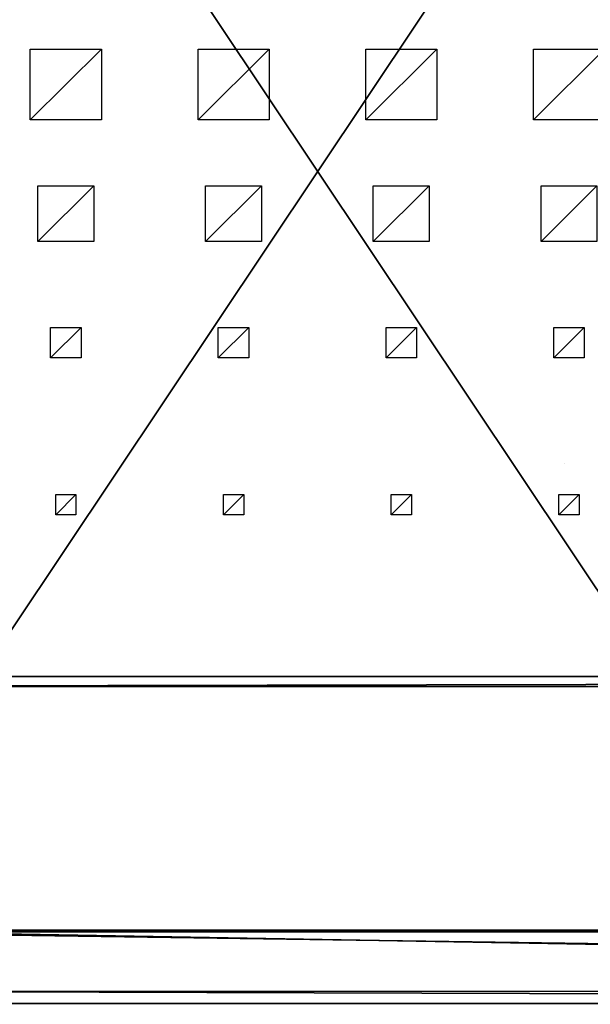
# Model space of a CAD drawing. Units: millimetres. Extents: x -99 to 4730, y -313 to 1626.
# Drawn here: x 385 to 947, y -313 to 657 of the extents above; entities that cross this region are included whole.
import ezdxf

# ---------------------------------------------------------------- set-up
doc = ezdxf.new("R2010")
doc.units = ezdxf.units.MM
doc.header["$LTSCALE"] = 25.4
doc.layers.get('0').update_dxf_attribs({"true_color": 0xff5454})

# ---------------------------------------------------------------- blocks, each defined once
blk = doc.blocks.new('Takdrager Moment 4 felt 1020')
at = {"color": 0}
for p, q in [((-2041.17, 73.28, 24.03), (2091.23, 72.31, 23.83)), ((-2041.17, 73.28, 24.03), (2091.23, 72.31, 23.83)), ((-2041.17, 71.52, 0.2), (2091.23, 70.56)), ((-2041.17, 71.52, 0.2), (2091.23, 70.56)), ((-2041.2, 13.01, 4.52), (2091.2, 12.05, 4.32)), ((-2041.2, 13.01, 4.52), (2091.2, 12.05, 4.32)), ((-2041.2, 0.96, 29.37), (2091.2, 0, 29.16)), ((-2041.2, 0.96, 29.37), (2091.2, 0, 29.16))]:
    blk.add_line(p, q, dxfattribs=at)
mesh = blk.add_polyface(dxfattribs=at)
corners = [(2091.2, 0, 29.16), (-2041.17, 73.28, 24.03), (-2041.2, 0.96, 29.37), (2091.23, 72.31, 23.83)]
mesh.append_faces([[corners[k] for k in face] for face in [(0, 1, 2), (1, 0, 3)]], dxfattribs={"vtx0": -1, "color": 0})
mesh = blk.add_polyface(dxfattribs=at)
corners = [(-2041.17, 71.52, 0.2), (2091.2, 12.05, 4.32), (-2041.2, 13.01, 4.52), (2091.23, 70.56)]
mesh.append_faces([[corners[k] for k in face] for face in [(0, 1, 2), (1, 0, 3)]], dxfattribs={"vtx0": -1, "color": 0})
mesh = blk.add_polyface(dxfattribs=at)
corners = [(-2041.17, 71.52, 0.2), (2091.23, 72.31, 23.83), (2091.23, 70.56), (-2041.17, 73.28, 24.03)]
mesh.append_faces([[corners[k] for k in face] for face in [(0, 1, 2), (1, 0, 3)]], dxfattribs={"vtx0": -1, "color": 0})
mesh = blk.add_polyface(dxfattribs=at)
corners = [(2091.2, 0, 29.16), (-2041.2, 13.01, 4.52), (2091.2, 12.05, 4.32), (-2041.2, 0.96, 29.37)]
mesh.append_faces([[corners[k] for k in face] for face in [(0, 1, 2), (1, 0, 3)]], dxfattribs={"vtx0": -1, "color": 0})
blk = doc.blocks.new('Takglass 1020 Moment')
at = {"color": 0}
for p, q in [((1000, 1500, 8), (0, 1500, 8)), ((1000, 1500), (0, 1500)), ((1000, 1500, 8), (0, 1500, 8)), ((1000, 1500), (0, 1500))]:
    blk.add_line(p, q, dxfattribs=at)
mesh = blk.add_polyface(dxfattribs=at)
corners = [(1000, 0, 8), (0, 1500, 8), (0, 0, 8), (1000, 1500, 8)]
mesh.append_faces([[corners[k] for k in face] for face in [(0, 1, 2), (1, 0, 3)]], dxfattribs={"vtx0": -1, "color": 0})
mesh = blk.add_polyface(dxfattribs=at)
corners = [(0, 1500, 8), (1000, 1500), (0, 1500), (1000, 1500, 8)]
mesh.append_faces([[corners[k] for k in face] for face in [(0, 1, 2), (1, 0, 3)]], dxfattribs={"vtx0": -1, "color": 0})
mesh = blk.add_polyface(dxfattribs=at)
corners = [(1000, 1500), (0, 0), (0, 1500), (1000, 0)]
mesh.append_faces([[corners[k] for k in face] for face in [(0, 1, 2), (1, 0, 3)]], dxfattribs={"vtx0": -1, "color": 0})
blk = doc.blocks.new('Glassdekor tak Moment')
at = {"color": 0}
for p, q in [((1000, 1500), (0, 1500)), ((242.2, 1069), (242.2, 1089)), ((242.2, 1089), (262.2, 1089)), ((262.2, 1089), (262.2, 1069)), ((407.4, 1069), (407.4, 1089)), ((407.4, 1089), (427.4, 1089)), ((427.4, 1089), (427.4, 1069)), ((572.6, 1069), (572.6, 1089)), ((572.6, 1089), (592.6, 1089)), ((592.6, 1089), (592.6, 1069)), ((737.8, 1069), (737.8, 1089)), ((737.8, 1089), (757.8, 1089)), ((757.8, 1089), (757.8, 1069)), ((262.2, 1069), (242.2, 1069)), ((427.4, 1069), (407.4, 1069)), ((592.6, 1069), (572.6, 1069)), ((757.8, 1069), (737.8, 1069)), ((237.2, 904), (237.2, 934)), ((237.2, 934), (267.2, 934)), ((267.2, 934), (267.2, 904)), ((402.4, 904), (402.4, 934)), ((402.4, 934), (432.4, 934)), ((432.4, 934), (432.4, 904)), ((567.6, 904), (567.6, 934)), ((567.6, 934), (597.6, 934)), ((597.6, 934), (597.6, 904)), ((732.8, 904), (732.8, 934)), ((732.8, 934), (762.8, 934)), ((762.8, 934), (762.8, 904)), ((267.2, 904), (237.2, 904)), ((432.4, 904), (402.4, 904)), ((597.6, 904), (567.6, 904)), ((762.8, 904), (732.8, 904)), ((224.7, 819), (279.7, 819)), ((279.7, 819), (279.7, 764)), ((389.9, 764), (389.9, 819)), ((389.9, 819), (444.9, 819)), ((444.9, 819), (444.9, 764)), ((555.1, 764), (555.1, 819)), ((555.1, 819), (610.1, 819)), ((610.1, 819), (610.1, 764)), ((720.3, 764), (720.3, 819)), ((720.3, 819), (775.3, 819)), ((775.3, 819), (775.3, 764)), ((279.7, 764), (224.7, 764)), ((444.9, 764), (389.9, 764)), ((610.1, 764), (555.1, 764)), ((775.3, 764), (720.3, 764)), ((217.2, 699), (287.2, 699)), ((287.2, 699), (287.2, 629)), ((382.4, 629), (382.4, 699)), ((382.4, 699), (452.4, 699)), ((452.4, 699), (452.4, 629)), ((547.6, 629), (547.6, 699)), ((547.6, 699), (617.6, 699)), ((617.6, 699), (617.6, 629)), ((712.8, 629), (712.8, 699)), ((712.8, 699), (782.8, 699)), ((782.8, 699), (782.8, 629)), ((287.2, 629), (217.2, 629)), ((452.4, 629), (382.4, 629)), ((617.6, 629), (547.6, 629)), ((782.8, 629), (712.8, 629))]:
    blk.add_line(p, q, dxfattribs=at)
mesh = blk.add_polyface(dxfattribs=at)
corners = [(262.2, 1089), (242.2, 1069), (242.2, 1089), (262.2, 1069)]
mesh.append_faces([[corners[k] for k in face] for face in [(0, 1, 2), (1, 0, 3)]], dxfattribs={"vtx0": -1, "color": 0})
mesh = blk.add_polyface(dxfattribs=at)
corners = [(427.4, 1089), (407.4, 1069), (407.4, 1089), (427.4, 1069)]
mesh.append_faces([[corners[k] for k in face] for face in [(0, 1, 2), (1, 0, 3)]], dxfattribs={"vtx0": -1, "color": 0})
mesh = blk.add_polyface(dxfattribs=at)
corners = [(592.6, 1089), (572.6, 1069), (572.6, 1089), (592.6, 1069)]
mesh.append_faces([[corners[k] for k in face] for face in [(0, 1, 2), (1, 0, 3)]], dxfattribs={"vtx0": -1, "color": 0})
mesh = blk.add_polyface(dxfattribs=at)
corners = [(757.8, 1089), (737.8, 1069), (737.8, 1089), (757.8, 1069)]
mesh.append_faces([[corners[k] for k in face] for face in [(0, 1, 2), (1, 0, 3)]], dxfattribs={"vtx0": -1, "color": 0})
mesh = blk.add_polyface(dxfattribs=at)
corners = [(267.2, 934), (237.2, 904), (237.2, 934), (267.2, 904)]
mesh.append_faces([[corners[k] for k in face] for face in [(0, 1, 2), (1, 0, 3)]], dxfattribs={"vtx0": -1, "color": 0})
mesh = blk.add_polyface(dxfattribs=at)
corners = [(432.4, 934), (402.4, 904), (402.4, 934), (432.4, 904)]
mesh.append_faces([[corners[k] for k in face] for face in [(0, 1, 2), (1, 0, 3)]], dxfattribs={"vtx0": -1, "color": 0})
mesh = blk.add_polyface(dxfattribs=at)
corners = [(597.6, 934), (567.6, 904), (567.6, 934), (597.6, 904)]
mesh.append_faces([[corners[k] for k in face] for face in [(0, 1, 2), (1, 0, 3)]], dxfattribs={"vtx0": -1, "color": 0})
mesh = blk.add_polyface(dxfattribs=at)
corners = [(762.8, 934), (732.8, 904), (732.8, 934), (762.8, 904)]
mesh.append_faces([[corners[k] for k in face] for face in [(0, 1, 2), (1, 0, 3)]], dxfattribs={"vtx0": -1, "color": 0})
mesh = blk.add_polyface(dxfattribs=at)
corners = [(279.7, 819), (224.7, 764), (224.7, 819), (279.7, 764)]
mesh.append_faces([[corners[k] for k in face] for face in [(0, 1, 2), (1, 0, 3)]], dxfattribs={"vtx0": -1, "color": 0})
mesh = blk.add_polyface(dxfattribs=at)
corners = [(444.9, 819), (389.9, 764), (389.9, 819), (444.9, 764)]
mesh.append_faces([[corners[k] for k in face] for face in [(0, 1, 2), (1, 0, 3)]], dxfattribs={"vtx0": -1, "color": 0})
mesh = blk.add_polyface(dxfattribs=at)
corners = [(610.1, 819), (555.1, 764), (555.1, 819), (610.1, 764)]
mesh.append_faces([[corners[k] for k in face] for face in [(0, 1, 2), (1, 0, 3)]], dxfattribs={"vtx0": -1, "color": 0})
mesh = blk.add_polyface(dxfattribs=at)
corners = [(775.3, 819), (720.3, 764), (720.3, 819), (775.3, 764)]
mesh.append_faces([[corners[k] for k in face] for face in [(0, 1, 2), (1, 0, 3)]], dxfattribs={"vtx0": -1, "color": 0})
mesh = blk.add_polyface(dxfattribs=at)
corners = [(287.2, 699), (217.2, 629), (217.2, 699), (287.2, 629)]
mesh.append_faces([[corners[k] for k in face] for face in [(0, 1, 2), (1, 0, 3)]], dxfattribs={"vtx0": -1, "color": 0})
mesh = blk.add_polyface(dxfattribs=at)
corners = [(452.4, 699), (382.4, 629), (382.4, 699), (452.4, 629)]
mesh.append_faces([[corners[k] for k in face] for face in [(0, 1, 2), (1, 0, 3)]], dxfattribs={"vtx0": -1, "color": 0})
mesh = blk.add_polyface(dxfattribs=at)
corners = [(617.6, 699), (547.6, 629), (547.6, 699), (617.6, 629)]
mesh.append_faces([[corners[k] for k in face] for face in [(0, 1, 2), (1, 0, 3)]], dxfattribs={"vtx0": -1, "color": 0})
mesh = blk.add_polyface(dxfattribs=at)
corners = [(782.8, 699), (712.8, 629), (712.8, 699), (782.8, 629)]
mesh.append_faces([[corners[k] for k in face] for face in [(0, 1, 2), (1, 0, 3)]], dxfattribs={"vtx0": -1, "color": 0})
blk = doc.blocks.new('Fundament Moment 4 felt 1020')
at = {"color": 0}
for p, q in [((4421.2, 1500), (-300, 1500)), ((-300, 1500, 130), (4421.2, 1500, 130)), ((-300, 1500, 130), (4421.2, 1500, 130)), ((4421.2, 1500), (-300, 1500)), ((-290, 1490, 140), (4411.2, 1490, 140)), ((-290, 1490, 140), (4411.2, 1490, 140))]:
    blk.add_line(p, q, dxfattribs=at)
mesh = blk.add_polyface(dxfattribs=at)
corners = [(-300, 1500, 130), (4421.2, 1500), (-300, 1500), (4421.2, 1500, 130)]
mesh.append_faces([[corners[k] for k in face] for face in [(0, 1, 2), (1, 0, 3)]], dxfattribs={"vtx0": -1, "color": 0})
mesh = blk.add_polyface(dxfattribs=at)
corners = [(-290, 1490, 140), (4421.2, 1500, 130), (-300, 1500, 130), (4411.2, 1490, 140)]
mesh.append_faces([[corners[k] for k in face] for face in [(0, 1, 2), (1, 0, 3)]], dxfattribs={"vtx0": -1, "color": 0})
mesh = blk.add_polyface(dxfattribs=at)
corners = [(-300, 1500), (4421.2, 0), (-300, 0), (4421.2, 1500)]
mesh.append_faces([[corners[k] for k in face] for face in [(0, 1, 2), (1, 0, 3)]], dxfattribs={"vtx0": -1, "color": 0})
mesh = blk.add_polyface(dxfattribs=at)
corners = [(4411.2, 10, 140), (-290, 1490, 140), (-290, 10, 140), (4411.2, 1490, 140)]
mesh.append_faces([[corners[k] for k in face] for face in [(0, 1, 2), (1, 0, 3)]], dxfattribs={"vtx0": -1, "color": 0})
blk = doc.blocks.new('Art. 1801002')
at = {"color": 0}
blk.add_line((1020.63, 532.27, 2250), (1020.6, 532.26, 2250), dxfattribs=at)
at = {"color": 254, "true_color": 0xe5e5e5, "rotation": 179.9999999999999}
blk.add_blockref('Fundament Moment 4 felt 1020', (4520.67, 1813.02), dxfattribs=at)
at = {"color": 8, "true_color": 0x808080, "extrusion": (6.245e-17, 0.073586, 0.997289)}
blk.add_blockref('Takglass 1020 Moment', (-1277.54, -1376.48, 2654.97), dxfattribs=at)
at = {"color": 0, "extrusion": (6.245e-17, 0.073586, 0.997289)}
blk.add_blockref('Glassdekor tak Moment', (-1277.54, -1376.48, 2654.47), dxfattribs=at)
at = {"color": 253, "true_color": 0x9fa1a0}
blk.add_blockref('Takdrager Moment 4 felt 1020', (2285.74, 0, 2647.59), dxfattribs=at)

msp = doc.modelspace()

# ---------------------------------------------------------------- block references
at = {"color": 0}
msp.add_blockref('Art. 1801002', (-99.47, -313.02), dxfattribs=at)

doc.saveas('drawing.dxf')
